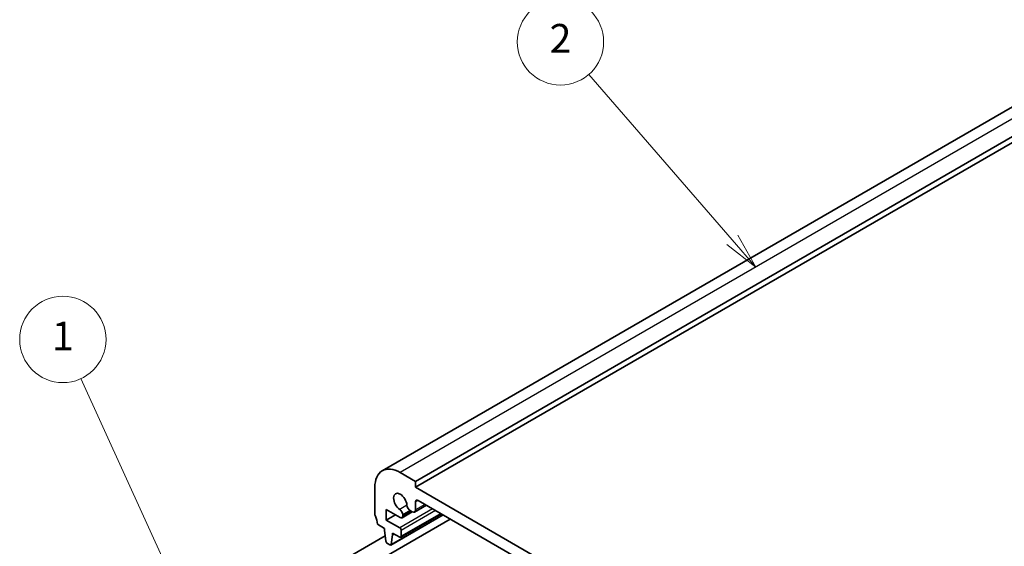
# Model space of a CAD drawing. Units: millimetres. Extents: x 29 to 3979, y 16 to 718.
# Drawn here: x 457 to 594, y 317 to 390 of the extents above; entities that cross this region are included whole.
import ezdxf

# ---------------------------------------------------------------- set-up
doc = ezdxf.new("R2010")
doc.units = ezdxf.units.MM
doc.header["$LTSCALE"] = 2
for name, color, linetype, lineweight in [('Symbol (TK)', 100, 'Continuous', 18), ('Visible (ISO)', 7, 'Continuous', 35), ('Visible Narrow (ISO)', 7, 'Continuous', 25)]:
    doc.layers.add(name, color=color, linetype=linetype, lineweight=lineweight)
doc.styles.add('Note Text (TK2)', font='txt')

# ---------------------------------------------------------------- blocks, each defined once
blk = doc.blocks.new('バルーン1')
at = {"layer": 'Symbol (TK)', "color": 100}
for p, q in [((241.422, 151.072), (232.797, 169.93)), ((242.462, 148.798), (241.876, 151.28)), ((240.967, 150.864), (242.462, 148.798)), ((241.422, 151.072), (242.462, 148.798))]:
    blk.add_line(p, q, dxfattribs=at)
at = {"layer": 'Symbol (TK)'}
blk.add_circle((231.553, 172.648), 3, dxfattribs=at)
at = {"layer": 'Symbol (TK)', "color": 7, "insert": (231.553, 172.624), "char_height": 2, "attachment_point": 5, "style": 'Note Text (TK2)'}
blk.add_mtext('1', dxfattribs=at)
blk = doc.blocks.new('バルーン2')
at = {"layer": 'Symbol (TK)', "color": 100}
for p, q in [((278.084, 179.562), (268.105, 191.054)), ((278.084, 179.562), (279.724, 177.674)), ((279.724, 177.674), (278.462, 179.89)), ((277.707, 179.234), (279.724, 177.674))]:
    blk.add_line(p, q, dxfattribs=at)
at = {"layer": 'Symbol (TK)'}
blk.add_circle((266.141, 193.316), 3, dxfattribs=at)
at = {"layer": 'Symbol (TK)', "color": 7, "insert": (266.141, 193.298), "char_height": 2, "attachment_point": 5, "style": 'Note Text (TK2)'}
blk.add_mtext('2', dxfattribs=at)

msp = doc.modelspace()

# ---------------------------------------------------------------- linework, layer by layer
at = {"layer": 'Visible (ISO)'}
for p, q in [((601.5579, 381.3526), (507.5127, 327.0556)), ((606.1792, 379.8802), (512.134, 325.5832)), ((606.1792, 379.0637), (512.134, 324.7667)), ((512.134, 325.5832), (510.0127, 326.8079)), ((506.4771, 324.7667), (506.4771, 321.0516)), ((512.134, 324.7667), (512.134, 325.5832)), ((599.8152, 274.1439), (512.134, 324.7667)), ((508.0681, 321.6844), (510.0142, 320.5609)), ((508.0681, 320.2147), (508.0681, 321.6844)), ((513.634, 322.2677), (511.9994, 321.3239)), ((512.134, 321.6215), (512.134, 322.7254)), ((512.4875, 322.9296), (599.4617, 272.715)), ((494.5156, 307.395), (516.9549, 320.3503)), ((509.3409, 320.9496), (508.0681, 320.2147)), ((515.9636, 320.9227), (508.7072, 316.7332)), ((515.722, 321.0621), (510.092, 317.8116)), ((511.6794, 321.3532), (510.2642, 320.5361)), ((510.3677, 320.765), (510.3677, 320.9206)), ((511.3982, 321.5155), (511.6744, 321.3561)), ((506.8307, 319.6228), (507.8206, 319.0512)), ((507.8206, 319.0512), (507.8206, 318.8063)), ((509.942, 319.1329), (508.0681, 320.2147)), ((493.2656, 309.5601), (507.9158, 318.0184)), ((507.8206, 318.8063), (508.0057, 317.275)), ((508.767, 316.8355), (508.952, 318.1531)), ((508.952, 318.398), (509.942, 317.8265)), ((508.952, 318.1531), (508.952, 318.398)), ((509.1641, 318.2755), (508.952, 318.1531)), ((510.1541, 317.9489), (510.1541, 318.7654)), ((508.2155, 316.9453), (508.5572, 316.748))]:
    msp.add_line(p, q, dxfattribs=at)
for centre, major_axis, start_param, end_param in [((510.0127, 322.7254), (-2.5, 4.3301), 5.49778714, 7.06858347), ((510.0127, 322.7254), (-0.6575, 1.1388), 4.00233074, 8.56403987), ((512.4875, 322.5213), (-0.25, 0.433), 5.49778714, 7.06858347), ((509.9081, 321.186), (-0.325, 0.5629), 3.92699082, 5.42244722), ((511.3982, 322.0463), (0.325, -0.5629), 4.00233074, 5.49778714), ((506.8307, 320.8475), (0.25, -0.433), 3.92699082, 4.57049193), ((505.4165, 320.4392), (1, -1.7321), 0.78539816, 1.42889927), ((510.0142, 320.9691), (0.25, -0.433), 5.49778714, 7.06858347), ((511.6744, 321.8868), (0.325, -0.5629), 5.49778714, 7.06858347), ((509.942, 318.8879), (-0.15, 0.2598), 3.92699082, 5.49778714), ((509.942, 318.0714), (0.15, -0.2598), 5.49778714, 7.06858347), ((508.2155, 317.1903), (0.15, -0.2598), 4.07588076, 5.49778714), ((508.5572, 316.993), (0.15, -0.2598), 5.49778714, 6.91969352)]:
    msp.add_ellipse(centre, major_axis=major_axis, ratio=0.57735027, start_param=start_param, end_param=end_param, dxfattribs=at)
at = {"layer": 'Visible Narrow (ISO)'}
for p, q in [((604.0579, 381.1049), (510.0127, 326.8079)), ((514.5028, 321.7661), (509.942, 319.1329)), ((510.9399, 322.2709), (509.9427, 321.6952)), ((512.4875, 322.9296), (512.134, 322.7254)), ((513.4436, 322.3776), (512.134, 321.6215)), ((515.9049, 320.9566), (508.767, 316.8355)), ((514.9271, 321.5211), (510.1541, 318.7654)), ((515.6342, 321.1129), (510.1541, 317.9489)), ((511.3982, 321.5155), (510.3677, 320.9206)), ((511.533, 321.4377), (510.3677, 320.765))]:
    msp.add_line(p, q, dxfattribs=at)

# ---------------------------------------------------------------- block references
at = {"layer": 'Symbol (TK)', "xscale": 2, "yscale": 2, "zscale": 2}
for name in ['バルーン2', 'バルーン1']:
    msp.add_blockref(name, (0, 0), dxfattribs=at)

doc.saveas('drawing.dxf')
